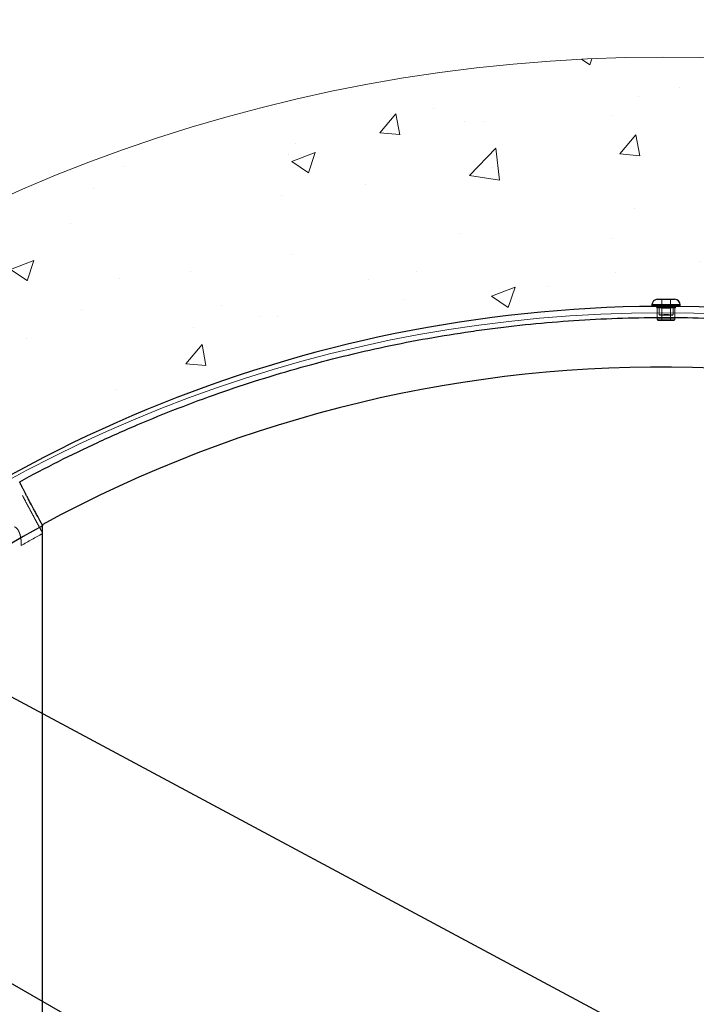
# Model space of a CAD drawing. Extents: x 14328 to 26886, y 15601 to 32173.
# Drawn here: x 17528 to 18134, y 24887 to 25769 of the extents above; entities that cross this region are included whole.
import ezdxf

# ---------------------------------------------------------------- set-up
doc = ezdxf.new("R2010")
doc.units = 0
doc.header["$LTSCALE"] = 150
doc.header["$MEASUREMENT"] = 0
doc.linetypes.add('HIDDEN', pattern=[0.375, 0.25, -0.125])
doc.layers.get('0').update_dxf_attribs({"linetype": 'CONTINUOUS'})
doc.layers.add('CCP-Text', color=52, linetype='CONTINUOUS', lineweight=25)
doc.layers.add('HATCH', color=8, linetype='CONTINUOUS', lineweight=9)
doc.styles.add('SWISSL', font='swissl.ttf')
doc.dimstyles.get("Standard").update_dxf_attribs({"dimscale": 25, "dimtxt": 2.5, "dimasz": 3, "dimexe": 0.6, "dimexo": 1.5, "dimgap": 1, "dimtad": 0, "dimtih": 1, "dimtoh": 1, "dimdec": 4, "dimrnd": 1, "dimzin": 12, "dimdsep": 46, "dimtxsty": 'SWISSL', "dimcen": 0.09, "dimclrt": 256, "dimadec": 0, "dimazin": 0, "dimtfac": 1, "dimtdec": 4, "dimtofl": 0, "dimtmove": 0, "dimatfit": 3, "dimfxl": 1, "dimtolj": 1, "dimtzin": 0, "dimarcsym": 0})

msp = doc.modelspace()

# ---------------------------------------------------------------- hatches: boundary and pattern name
at = {"layer": 'HATCH', "lineweight": 15}
h = msp.add_hatch(dxfattribs=at)
h.set_pattern_fill('AR-CONC', color=256, scale=30)
h.set_pattern_definition([(50, (11787.98, 0), (215.178, -18.8256), [22.5, -247.5]), (355, (11787.98, 0), (-41.6254, 225.6576), [18, -198]), (100.45144, (11805.9, -1.57), (173.5527, 206.832), [19.122, -210.3426]), (46.1842, (11787.98, 60), (320.1724, -49.6558), [33.75, -371.25]), (96.6356, (11814.66, 55.86), (280.3986, 292.2356), [28.683, -315.514]), (351.1842, (11787.98, 60), (280.3986, 292.2356), [27, -297]), (21, (11817.98, 45), (179.0721, -120.7857), [22.5, -247.5]), (326, (11817.98, 45), (72.9946, 217.545), [18, -198]), (71.45144, (11832.9, 34.93), (252.0667, 96.7593), [19.122, -210.3426]), (37.5, (11787.98, 0), (3.64796, 99.86816), [0, -195.6, 0, -201, 0, -198.75]), (7.5, (11787.98, 0), (78.92086, 118.3235), [0, -114.6, 0, -191.1, 0, -75.75]), (327.5, (11721.08, 0), (160.14673, -6.76646), [0, -75, 0, -234, 0, -310.5]), (317.5, (11691.08, 0), (174.95585, 30.0315), [0, -97.5, 0, -155.4, 0, -220.5])])
h.paths.add_polyline_path([(19305.94, 24490.5), (19537.66, 24490.5, 0.868383), (16670.26, 24490.5), (16901.98, 24490.5, -0.845273)])

# ---------------------------------------------------------------- linework, layer by layer
at = {"color": 7, "linetype": 'Continuous', "lineweight": 25}
for p, q in [((18099.43, 25518.6), (18114.67, 25518.6)), ((18094.35, 25513.52), (18094.35, 25512.25)), ((18119.75, 25512.25), (18094.35, 25512.25)), ((18099.12, 25510.98), (18099.12, 25510.9)), ((18114.99, 25510.9), (18114.99, 25510.98)), ((18119.75, 25512.25), (18119.75, 25513.52)), ((17548.25, 23276.89), (17548.25, 25315.57))]:
    msp.add_line(p, q, dxfattribs=at)
at = {"color": 7, "linetype": 'HIDDEN', "lineweight": 18}
for p, q in [((18103.08, 25518.6), (18103.08, 25499.55)), ((18111.02, 25499.55), (18111.02, 25518.6)), ((18094.35, 25513.52), (18119.75, 25513.52)), ((18115.97, 25512.22), (18098.13, 25512.22)), ((18099.12, 25510.98), (18114.99, 25510.98)), ((18099.12, 25510.9), (18099.12, 25500.82)), ((18100.7, 25510.91), (18100.7, 25504.55)), ((18113.4, 25504.55), (18113.4, 25510.91)), ((18114.99, 25500.82), (18114.99, 25510.9)), ((18099.12, 25500.82), (18114.94, 25500.82)), ((18113.72, 25499.55), (18100.39, 25499.55)), ((17548.39, 23283.82), (17548.39, 25308.64))]:
    msp.add_line(p, q, dxfattribs=at)
at = {"color": 8, "linetype": 'Continuous', "lineweight": 25}
for p, q in [((18119.75, 25513.52), (18094.35, 25513.52)), ((18114.99, 25510.98), (18099.12, 25510.98))]:
    msp.add_line(p, q, dxfattribs=at)
at = {"lineweight": 15}
msp.add_lwpolyline([(19537.66, 24490.5), (19305.94, 24490.5, 0.845273), (16901.98, 24490.5), (16670.26, 24490.5, -0.868383)], format="xyb", close=True, dxfattribs=at)
at = {"color": 7, "linetype": 'HIDDEN', "lineweight": 18, "flags": 128}
msp.add_lwpolyline([(18100.87, 25504.61), (18101.7, 25504.68), (18102.54, 25504.72)], dxfattribs=at)
at = {"color": 7, "linetype": 'Continuous', "lineweight": 25}
for centre, radius, start, end in [((18099.43, 25513.52), 5.08, 90, 180), ((18114.67, 25513.52), 5.08, 0, 90), ((18107.05, 24296.23), 1216.03, 90.42034, 134.57966), ((18097.85, 25510.98), 1.27, 0, 90), ((18116.26, 25510.98), 1.27, 90, 180), ((18107.05, 24296.23), 1216.03, 58.52025, 89.57966), ((18107.05, 24296.23), 1162.46, 118.73154, 241.26846)]:
    msp.add_arc(centre, radius, start, end, dxfattribs=at)
at = {"color": 7, "linetype": 'HIDDEN', "lineweight": 18}
for centre, radius, start, end in [((18100.39, 25500.82), 1.27, 180, 270), ((18113.72, 25500.82), 1.27, 270, 0), ((18107.05, 24296.23), 1156.32, 118.8906, 119.97442)]:
    msp.add_arc(centre, radius, start, end, dxfattribs=at)
at = {"color": 7, "linetype": 'Continuous', "lineweight": 25}
msp.add_ellipse((18103.44, 24296.23), major_axis=(1161.63, 0), ratio=0.999999, start_param=1.025415, end_param=2.069312, dxfattribs=at)
at = {"color": 7, "linetype": 'HIDDEN', "lineweight": 18}
for points, knots in [([(18102.54, 25511.07), (18102.83, 25511.08), (18103.15, 25511.09), (18103.67, 25511.11), (18103.85, 25511.11), (18104.21, 25511.12), (18104.4, 25511.12), (18104.98, 25511.13), (18105.37, 25511.14), (18106.19, 25511.14), (18106.61, 25511.15), (18107.44, 25511.15), (18107.85, 25511.14), (18108.46, 25511.14), (18108.67, 25511.14), (18109.07, 25511.13), (18109.46, 25511.13), (18109.83, 25511.12), (18110.2, 25511.11), (18110.38, 25511.11), (18110.9, 25511.09), (18111.22, 25511.08), (18111.81, 25511.06), (18112.08, 25511.05), (18112.55, 25511.02), (18112.74, 25511.01), (18112.99, 25510.99), (18113.06, 25510.98), (18113.18, 25510.97), (18113.23, 25510.96), (18113.36, 25510.94), (18113.4, 25510.92), (18113.41, 25510.89), (18113.37, 25510.88), (18113.25, 25510.86), (18113.2, 25510.85), (18113.08, 25510.84), (18113.01, 25510.83), (18112.78, 25510.81), (18112.58, 25510.8), (18112.13, 25510.78), (18111.86, 25510.77), (18111.28, 25510.75), (18110.96, 25510.74), (18110.44, 25510.73), (18110.26, 25510.73), (18109.89, 25510.72), (18109.71, 25510.72), (18109.14, 25510.71), (18108.74, 25510.71), (18107.92, 25510.7), (18107.51, 25510.7), (18106.68, 25510.7), (18106.26, 25510.7), (18105.44, 25510.71), (18105.04, 25510.71), (18104.47, 25510.72), (18104.28, 25510.72), (18103.91, 25510.73), (18103.73, 25510.73), (18103.21, 25510.74), (18102.89, 25510.75), (18102.29, 25510.77), (18102.03, 25510.78), (18101.68, 25510.79), (18101.57, 25510.8), (18101.37, 25510.81), (18101.28, 25510.82), (18101.04, 25510.84), (18100.92, 25510.85), (18100.75, 25510.88), (18100.71, 25510.89), (18100.7, 25510.92), (18100.74, 25510.94), (18100.86, 25510.96), (18100.91, 25510.96), (18101.02, 25510.98), (18101.09, 25510.99), (18101.33, 25511.01), (18101.52, 25511.02), (18101.98, 25511.05), (18102.24, 25511.06), (18102.54, 25511.07)], [0, 0, 0, 0, 0.03125, 0.03125, 0.046875, 0.046875, 0.0625, 0.0625, 0.09375, 0.09375, 0.125, 0.125, 0.15625, 0.15625, 0.171875, 0.171875, 0.1875, 0.203125, 0.203125, 0.21875, 0.21875, 0.25, 0.25, 0.28125, 0.28125, 0.3125, 0.3125, 0.328125, 0.328125, 0.34375, 0.34375, 0.375, 0.375, 0.40625, 0.40625, 0.421875, 0.421875, 0.4375, 0.4375, 0.46875, 0.46875, 0.5, 0.5, 0.53125, 0.53125, 0.546875, 0.546875, 0.5625, 0.5625, 0.59375, 0.59375, 0.625, 0.625, 0.65625, 0.65625, 0.6875, 0.6875, 0.703125, 0.703125, 0.71875, 0.71875, 0.75, 0.75, 0.78125, 0.78125, 0.796875, 0.796875, 0.8125, 0.8125, 0.84375, 0.84375, 0.875, 0.875, 0.90625, 0.90625, 0.921875, 0.921875, 0.9375, 0.9375, 0.96875, 0.96875, 1, 1, 1, 1]), ([(18102.54, 25504.72), (18103.09, 25504.74), (18104.2, 25504.77), (18106.31, 25504.79), (18108.47, 25504.79), (18110.48, 25504.76), (18112.1, 25504.7), (18113.16, 25504.63), (18113.52, 25504.55), (18113.16, 25504.48), (18112.11, 25504.42), (18110.48, 25504.37), (18108.47, 25504.35), (18106.3, 25504.35), (18104.22, 25504.36), (18102.45, 25504.4), (18101.24, 25504.46), (18100.67, 25504.51), (18100.76, 25504.55), (18100.78, 25504.55)], [0, 0, 0, 0, 0.061287, 0.122574, 0.183834, 0.245079, 0.306347, 0.367658, 0.42901, 0.490379, 0.551738, 0.61307, 0.674371, 0.735649, 0.796916, 0.858189, 0.91948, 0.9808, 1, 1, 1, 1]), ([(17548.17, 25309.56), (17546.81, 25312.04), (17545.47, 25314.48), (17543.51, 25318.08), (17542.87, 25319.27), (17541.91, 25321.04), (17541.59, 25321.62), (17540.96, 25322.79), (17540.65, 25323.37), (17539.11, 25326.22), (17537.94, 25328.39), (17536.3, 25331.47), (17535.77, 25332.46), (17535, 25333.92), (17534.75, 25334.39), (17534.26, 25335.32), (17534.02, 25335.77), (17532.86, 25337.98), (17532.03, 25339.57), (17531.12, 25341.35), (17530.94, 25341.69), (17530.6, 25342.35), (17530.44, 25342.68), (17529.97, 25343.59), (17529.69, 25344.15), (17528.94, 25345.67), (17528.56, 25346.46), (17528.23, 25347.18), (17528.18, 25347.31), (17528.08, 25347.55), (17528, 25347.75), (17527.95, 25347.89), (17527.92, 25347.98), (17527.92, 25348), (17527.91, 25348.05), (17527.91, 25348.06), (17527.91, 25348.08)], [0, 0, 0, 0, 0.125, 0.125, 0.1875, 0.1875, 0.21875, 0.21875, 0.25, 0.25, 0.375, 0.375, 0.4375, 0.4375, 0.46875, 0.46875, 0.5, 0.5, 0.625, 0.625, 0.65625, 0.65625, 0.6875, 0.6875, 0.75, 0.75, 0.875, 0.875, 0.90625, 0.90625, 0.9375, 0.96875, 0.96875, 0.984375, 0.984375, 1, 1, 1, 1]), ([(17523.13, 25314.69), (17523.85, 25314.42), (17524.49, 25314.01), (17525.62, 25312.98), (17526.1, 25312.38), (17526.71, 25311.4), (17526.9, 25311.05), (17527.24, 25310.36), (17527.4, 25310), (17527.83, 25308.91), (17528.07, 25308.17), (17528.47, 25306.64), (17528.64, 25305.86), (17528.91, 25304.28), (17529.02, 25303.49), (17529.27, 25301.11), (17529.34, 25299.51), (17529.34, 25297.89)], [0, 0, 0, 0, 0.125, 0.125, 0.25, 0.25, 0.3125, 0.3125, 0.375, 0.375, 0.5, 0.5, 0.625, 0.625, 0.75, 0.75, 1, 1, 1, 1]), ([(17548.39, 25308.64), (17548.39, 25308.8), (17548.37, 25308.96), (17548.3, 25309.27), (17548.25, 25309.42), (17548.17, 25309.56)], [0, 0, 0, 0, 0.5, 0.5, 1, 1, 1, 1])]:
    msp.add_open_spline(points, degree=3, knots=knots, dxfattribs=at)
at = {"color": 7, "linetype": 'Continuous', "lineweight": 25}
for points, knots in [([(17527.88, 25355.06), (17550.82, 25367.57), (17574.14, 25379.32), (17603.76, 25393.06), (17609.71, 25395.76), (17621.64, 25401.06), (17627.62, 25403.66), (17645.6, 25411.3), (17657.64, 25416.19), (17693.94, 25430.25), (17718.37, 25438.81), (17767.68, 25454.34), (17792.56, 25461.31), (17842.77, 25473.64), (17868.1, 25479.01), (17906.44, 25485.84), (17919.28, 25487.92), (17938.63, 25490.72), (17945.09, 25491.61), (17958.04, 25493.27), (17964.52, 25494.05), (17996.91, 25497.68), (18022.8, 25499.73), (18074.54, 25502.17), (18100.39, 25502.55), (18152.06, 25501.65), (18177.87, 25500.38), (18229.46, 25496.16), (18255.23, 25493.21), (18287.43, 25488.47), (18293.86, 25487.47), (18303.52, 25485.89), (18306.74, 25485.35), (18313.17, 25484.24), (18316.39, 25483.67), (18332.44, 25480.78), (18345.21, 25478.26), (18383.29, 25470.1), (18408.39, 25463.87), (18458.02, 25449.85), (18482.54, 25442.06), (18531.03, 25424.94), (18554.99, 25415.61), (18602.35, 25395.41), (18625.74, 25384.53), (18671.95, 25361.2), (18694.76, 25348.75), (18717.28, 25335.49)], [0, 0, 0, 0, 0.0625, 0.0625, 0.078125, 0.078125, 0.09375, 0.09375, 0.125, 0.125, 0.1875, 0.1875, 0.25, 0.25, 0.3125, 0.3125, 0.34375, 0.34375, 0.359375, 0.359375, 0.375, 0.375, 0.4375, 0.4375, 0.5, 0.5, 0.5625, 0.5625, 0.625, 0.625, 0.640625, 0.640625, 0.648437, 0.648437, 0.65625, 0.65625, 0.6875, 0.6875, 0.75, 0.75, 0.8125, 0.8125, 0.875, 0.875, 0.9375, 0.9375, 1, 1, 1, 1]), ([(17548.04, 25316.48), (17546.68, 25318.97), (17545.35, 25321.41), (17543.4, 25325.01), (17542.76, 25326.2), (17541.81, 25327.97), (17541.49, 25328.56), (17540.86, 25329.73), (17540.55, 25330.31), (17539.02, 25333.17), (17537.86, 25335.34), (17536.23, 25338.42), (17535.7, 25339.42), (17534.93, 25340.88), (17534.68, 25341.35), (17534.2, 25342.28), (17533.96, 25342.73), (17532.8, 25344.95), (17531.98, 25346.54), (17531.07, 25348.32), (17530.89, 25348.66), (17530.56, 25349.33), (17530.39, 25349.65), (17529.93, 25350.57), (17529.65, 25351.13), (17528.91, 25352.64), (17528.53, 25353.44), (17528.2, 25354.16), (17528.15, 25354.29), (17528.05, 25354.53), (17527.97, 25354.73), (17527.92, 25354.87), (17527.9, 25354.96), (17527.89, 25354.98), (17527.88, 25355.03), (17527.88, 25355.04), (17527.88, 25355.06)], [0, 0, 0, 0, 0.125, 0.125, 0.1875, 0.1875, 0.21875, 0.21875, 0.25, 0.25, 0.375, 0.375, 0.4375, 0.4375, 0.46875, 0.46875, 0.5, 0.5, 0.625, 0.625, 0.65625, 0.65625, 0.6875, 0.6875, 0.75, 0.75, 0.875, 0.875, 0.90625, 0.90625, 0.9375, 0.96875, 0.96875, 0.984375, 0.984375, 1, 1, 1, 1]), ([(17548.04, 25316.48), (17548.11, 25316.34), (17548.17, 25316.19), (17548.24, 25315.89), (17548.25, 25315.73), (17548.25, 25315.57)], [0, 0, 0, 0, 0.5, 0.5, 1, 1, 1, 1])]:
    msp.add_open_spline(points, degree=3, knots=knots, dxfattribs=at)

# ---------------------------------------------------------------- leaders
at = {"layer": 'CCP-Text', "annotation_type": 0, "has_hookline": 1, "hookline_direction": 1}
for points, override, text_width in [([(18864.04, 24442.1), (16387.52, 25769.11), (16297.52, 25769.11)], {"dimscale": 30, "dimgap": 1, "dimtad": 0, "dimldrblk": 'Integral'}, 1221.43), ([(18565.83, 24304.43), (16387.52, 25556.75), (16297.52, 25556.75)], {"dimscale": 30, "dimgap": 1, "dimtad": 0}, 1125)]:
    msp.add_leader(points, dimstyle='Standard', override=override, dxfattribs=dict(at, text_width=text_width))

doc.saveas('drawing.dxf')
